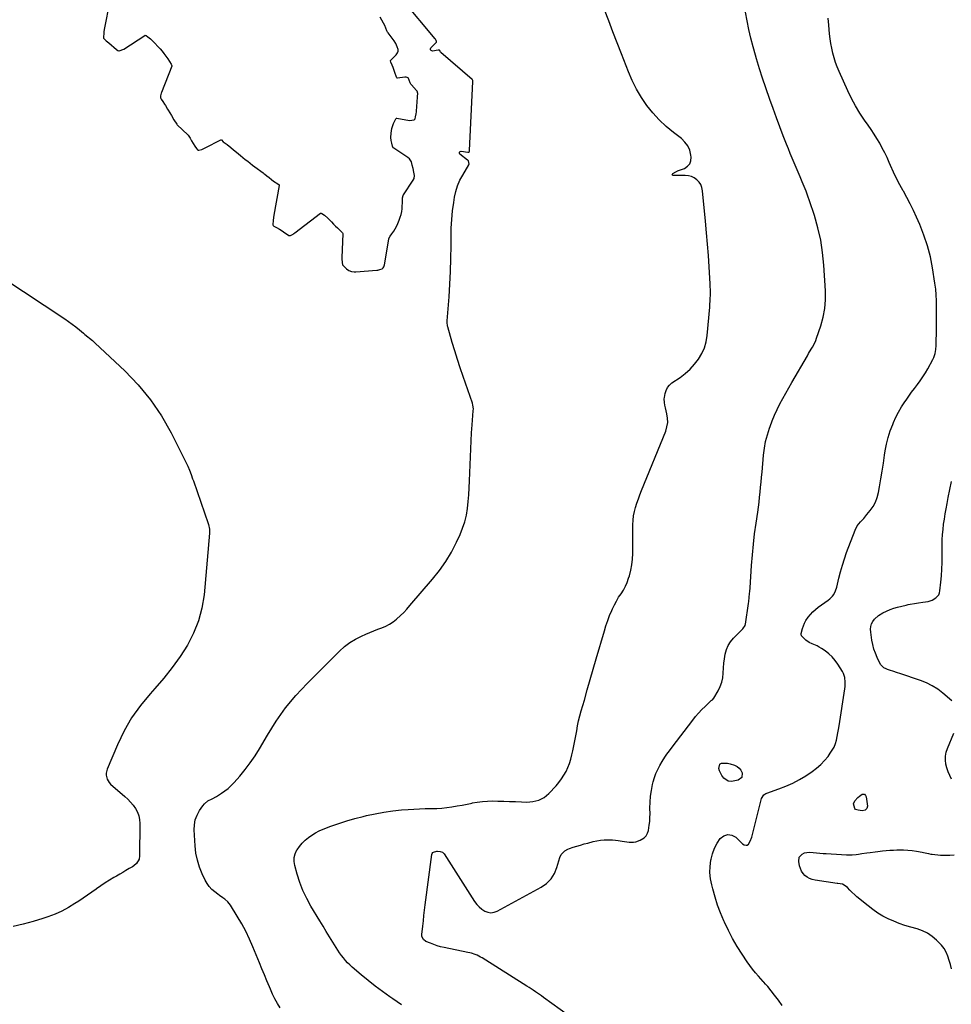
# Model space of a CAD drawing. Units: inches. Extents: x 1921403 to 1926766, y 437703 to 443047.
# Drawn here: x 1925312 to 1926186, y 440245 to 441170 of the extents above; entities that cross this region are included whole.
import ezdxf

# ---------------------------------------------------------------- set-up
doc = ezdxf.new("R2010")
doc.units = ezdxf.units.IN
doc.header["$MEASUREMENT"] = 0
for name, color, linetype in [('1', 7, 'Continuous'), ('7', 7, 'Continuous'), ('8', 7, 'Continuous')]:
    doc.layers.add(name, color=color, linetype=linetype)

msp = doc.modelspace()

# ---------------------------------------------------------------- linework, layer by layer
at = {"layer": '1', "color": 18}
for points in [[(1925395.99, 441185.81, 1866), (1925391.09, 441161.88, 1866), (1925390.56, 441158.72, 1866), (1925390.39, 441157.13, 1866), (1925390.15, 441153.37, 1866), (1925390.32, 441152.42, 1866), (1925390.56, 441152.01, 1866), (1925392.87, 441149.9, 1866), (1925395.24, 441147.84, 1866), (1925397.62, 441145.76, 1866), (1925400.01, 441143.71, 1866), (1925402.42, 441141.71, 1866), (1925403.63, 441140.72, 1866), (1925404.48, 441140.31, 1866), (1925404.95, 441140.28, 1866), (1925409.17, 441141.97, 1866), (1925429.02, 441154.97, 1866), (1925429.48, 441155.12, 1866), (1925430.19, 441154.88, 1866), (1925431.97, 441153.5, 1866), (1925434.29, 441151.59, 1866), (1925436.33, 441149.82, 1866), (1925438.23, 441147.91, 1866), (1925441.6, 441144.24, 1866), (1925443.3, 441142.4, 1866), (1925445.44, 441139.99, 1866), (1925446.99, 441137.92, 1866), (1925448.73, 441135.38, 1866), (1925450.47, 441132.83, 1866), (1925452.2, 441130.28, 1866), (1925453.77, 441127.96, 1866), (1925454.18, 441127.2, 1866), (1925454.29, 441126.41, 1866), (1925454.22, 441126.14, 1866), (1925444.69, 441101.42, 1866), (1925444.41, 441100.61, 1866), (1925443.82, 441098.09, 1866), (1925443.75, 441096.41, 1866), (1925444.38, 441095.15, 1866), (1925445.96, 441092.74, 1866), (1925447.54, 441090.3, 1866), (1925448.3, 441089.07, 1866), (1925450.38, 441085.65, 1866), (1925450.9, 441084.78, 1866), (1925452.43, 441082.17, 1866), (1925453.96, 441079.53, 1866)], [(1925453.96, 441079.53, 1866), (1925456.29, 441075.47, 1866), (1925459.1, 441071.39, 1866), (1925459.42, 441071.06, 1866), (1925469.31, 441061.53, 1866), (1925469.6, 441061.23, 1866), (1925470.41, 441060.3, 1866), (1925471.6, 441058.39, 1866), (1925472.99, 441055.86, 1866), (1925474.38, 441053.34, 1866), (1925475.87, 441050.93, 1866), (1925477.62, 441048.67, 1866), (1925478.51, 441047.58, 1866), (1925478.83, 441047.3, 1866), (1925479.19, 441047.11, 1866), (1925479.59, 441047.06, 1866), (1925482.49, 441047.85, 1866), (1925485.72, 441049.22, 1866), (1925500.39, 441056.81, 1866), (1925500.62, 441056.85, 1866), (1925500.94, 441056.69, 1866), (1925502.71, 441055.1, 1866), (1925506.19, 441052.34, 1866), (1925509.73, 441049.69, 1866), (1925510.03, 441049.44, 1866), (1925513.72, 441046.16, 1866), (1925514.94, 441045.12, 1866), (1925516.93, 441043.56, 1866), (1925518.81, 441042.12, 1866), (1925521.08, 441040.31, 1866), (1925523.36, 441038.49, 1866), (1925525.64, 441036.66, 1866), (1925527.91, 441034.84, 1866), (1925530.19, 441033.02, 1866), (1925532.44, 441031.35, 1866), (1925540.1, 441025.81, 1866), (1925540.77, 441025.31, 1866), (1925541.76, 441024.56, 1866), (1925543.58, 441023.11, 1866), (1925545.81, 441021.33, 1866), (1925548.04, 441019.54, 1866), (1925549.87, 441018.09, 1866), (1925553.95, 441015.46, 1866), (1925555, 441014.69, 1866), (1925555.11, 441014.5, 1866), (1925555.16, 441014.27, 1866), (1925555.16, 441014.03, 1866), (1925550.04, 440986.16, 1866), (1925549.43, 440981.29, 1866), (1925549.33, 440976.93, 1866), (1925549.48, 440976.51, 1866), (1925550.11, 440975.86, 1866), (1925552.75, 440974.34, 1866), (1925555.4, 440972.82, 1866), (1925558.02, 440971.25, 1866), (1925560.57, 440969.58, 1866), (1925563.09, 440967.86, 1866), (1925564.36, 440967.09, 1866), (1925564.8, 440966.97, 1866), (1925565.71, 440967.11, 1866), (1925568.25, 440968.33, 1866), (1925569.06, 440968.84, 1866), (1925569.84, 440969.39, 1866), (1925593.86, 440987.84, 1866), (1925594.09, 440987.96, 1866), (1925594.57, 440988.02, 1866), (1925595.31, 440987.72, 1866), (1925597.61, 440986.02, 1866), (1925600.73, 440983.33, 1866), (1925602.28, 440981.78, 1866), (1925604.24, 440979.76, 1866), (1925606.2, 440977.75, 1866), (1925608.17, 440975.75, 1866), (1925609.79, 440974.16, 1866), (1925613.36, 440970.81, 1866), (1925614.66, 440969.51, 1866), (1925614.94, 440968.85, 1866), (1925614.96, 440968.6, 1866), (1925614.14, 440946.28, 1866), (1925614.12, 440945.14, 1866), (1925614.3, 440941.72, 1866), (1925614.7, 440939.52, 1866), (1925616.64, 440937.46, 1866), (1925618.4, 440935.79, 1866), (1925620.64, 440934.18, 1866), (1925623.04, 440933.21, 1866), (1925625.63, 440932.74, 1866), (1925627.25, 440932.75, 1866), (1925646.76, 440934.34, 1866), (1925647.65, 440934.45, 1866), (1925649.82, 440934.99, 1866), (1925651.88, 440935.75, 1866), (1925652.88, 440936.48, 1866), (1925653.53, 440937.65, 1866), (1925654.04, 440939.35, 1866), (1925658, 440963.42, 1866), (1925658.17, 440964.16, 1866), (1925659.24, 440966.19, 1866), (1925660.88, 440968.53, 1866), (1925662.67, 440971.08, 1866), (1925664.09, 440973.18, 1866), (1925665.32, 440975.51, 1866), (1925666.53, 440978.38, 1866), (1925667.71, 440981.27, 1866), (1925668.89, 440984.16, 1866), (1925669.84, 440986.74, 1866), (1925670.36, 440989.48, 1866), (1925670.51, 440991.92, 1866), (1925670.68, 440994.85, 1866), (1925670.82, 440997.3, 1866), (1925670.98, 441000.21, 1866), (1925671.1, 441002.42, 1866), (1925671.55, 441004.54, 1866), (1925671.72, 441004.87, 1866), (1925671.9, 441005.18, 1866), (1925681.06, 441018.82, 1866), (1925681.93, 441020.46, 1866), (1925682.36, 441023.33, 1866), (1925681.68, 441026.56, 1866), (1925680.93, 441029.76, 1866), (1925680.17, 441032.97, 1866), (1925679.41, 441036.18, 1866), (1925677.68, 441038.86, 1866), (1925676, 441040.23, 1866), (1925662.77, 441048.89, 1866), (1925662.33, 441049.27, 1866), (1925661.62, 441050.91, 1866), (1925660.97, 441053.56, 1866), (1925660.34, 441056.35, 1866), (1925660.06, 441059.13, 1866), (1925660.21, 441063.14, 1866), (1925661.03, 441067.59, 1866), (1925662.54, 441072.11, 1866), (1925664.6, 441076.51, 1866), (1925665.1, 441076.98, 1866), (1925665.32, 441077.02, 1866), (1925665.55, 441077.03, 1866), (1925677.56, 441075.12, 1866), (1925681.94, 441075.52, 1866), (1925682.35, 441075.8, 1866), (1925682.85, 441076.7, 1866), (1925683.24, 441078.41, 1866), (1925683.8, 441081.32, 1866), (1925684.01, 441083.12, 1866), (1925684.06, 441083.73, 1866), (1925684.95, 441096.91, 1866), (1925685, 441097.49, 1866), (1925685.27, 441100.35, 1866), (1925684.75, 441102.42, 1866), (1925684.14, 441103.29, 1866), (1925679.54, 441108.47, 1866), (1925678.91, 441109.24, 1866), (1925678.13, 441110.51, 1866), (1925677.19, 441113.01, 1866), (1925676.63, 441114.51, 1866), (1925676.33, 441114.91, 1866), (1925675.49, 441115.45, 1866), (1925674.27, 441115.74, 1866), (1925673.7, 441115.76, 1866), (1925673.11, 441115.72, 1866), (1925666.23, 441114.76, 1866), (1925666.01, 441114.77, 1866), (1925665.81, 441114.83, 1866), (1925665.65, 441114.96, 1866), (1925665.3, 441115.58, 1866), (1925663.81, 441120.03, 1866), (1925662.07, 441124.67, 1866), (1925661.16, 441127, 1866), (1925660.1, 441129.74, 1866), (1925659.79, 441131.07, 1866), (1925659.82, 441131.31, 1866), (1925659.93, 441131.54, 1866), (1925660.08, 441131.75, 1866), (1925665.08, 441136.78, 1866), (1925666.36, 441138.53, 1866), (1925666.97, 441140, 1866), (1925666.85, 441141.61, 1866), (1925665.87, 441144.24, 1866), (1925664.66, 441147.31, 1866), (1925663.1, 441149.81, 1866), (1925657.51, 441157.24, 1866), (1925656.97, 441158.02, 1866), (1925656.29, 441159.27, 1866), (1925655.34, 441161.69, 1866), (1925654.33, 441164.08, 1866), (1925653.08, 441166.49, 1866), (1925651.53, 441169.27, 1866), (1925649.99, 441172.05, 1866)]]:
    msp.add_polyline3d(points, dxfattribs=at)
at = {"layer": '7', "color": 18}
for points in [[(1925555.96, 440241.39, 1868), (1925553.46, 440245.65, 1868), (1925551.1, 440249.98, 1868), (1925548.96, 440254.42, 1868), (1925546.97, 440258.94, 1868), (1925546.04, 440261.17, 1868), (1925543.7, 440266.85, 1868), (1925541.35, 440272.54, 1868), (1925539.01, 440278.22, 1868), (1925536.66, 440283.91, 1868), (1925530.54, 440298.76, 1868), (1925527.28, 440306.15, 1868), (1925523.79, 440313.42, 1868), (1925519.95, 440320.52, 1868), (1925515.87, 440327.49, 1868), (1925509.51, 440337.79, 1868), (1925507.06, 440340.97, 1868), (1925504.02, 440343.59, 1868), (1925502.36, 440344.76, 1868), (1925499.05, 440347.14, 1868), (1925497.41, 440348.35, 1868), (1925494.71, 440350.36, 1868), (1925491.95, 440352.76, 1868), (1925489.47, 440355.38, 1868), (1925487.4, 440358.35, 1868), (1925485.61, 440361.54, 1868), (1925482.9, 440367.35, 1868), (1925480.37, 440373.73, 1868), (1925478.33, 440380.23, 1868), (1925477.04, 440386.92, 1868), (1925476.25, 440393.74, 1868), (1925475.39, 440408.59, 1868), (1925475.6, 440413.44, 1868), (1925476.41, 440418.12, 1868), (1925478.13, 440422.55, 1868), (1925480.46, 440426.81, 1868), (1925483.55, 440431.31, 1868), (1925484.96, 440433.03, 1868), (1925488.31, 440435.82, 1868), (1925492.31, 440437.86, 1868), (1925496.29, 440440.02, 1868), (1925498.21, 440441.21, 1868), (1925500.99, 440443.01, 1868), (1925504.18, 440445.27, 1868), (1925507.23, 440447.68, 1868), (1925510.08, 440450.34, 1868), (1925512.8, 440453.15, 1868), (1925518.16, 440459.16, 1868), (1925523.25, 440465.24, 1868), (1925528.07, 440471.51, 1868), (1925532.5, 440478.07, 1868), (1925536.67, 440484.81, 1868), (1925544.12, 440497.74, 1868), (1925552.3, 440510.72, 1868), (1925561.13, 440523.21, 1868), (1925570.91, 440534.95, 1868), (1925581.34, 440546.21, 1868), (1925611.82, 440576.6, 1868), (1925616.5, 440580.78, 1868), (1925621.45, 440584.57, 1868), (1925626.79, 440587.79, 1868), (1925632.39, 440590.64, 1868), (1925636.56, 440592.47, 1868), (1925640.29, 440594.06, 1868), (1925644.03, 440595.62, 1868), (1925647.8, 440597.1, 1868), (1925651.59, 440598.54, 1868), (1925655.27, 440600.14, 1868), (1925658.81, 440601.98, 1868), (1925662.13, 440604.2, 1868), (1925665.31, 440606.67, 1868), (1925668.97, 440609.98, 1868), (1925672.09, 440612.98, 1868), (1925675.08, 440616.13, 1868), (1925677.98, 440619.36, 1868), (1925699.19, 440644.04, 1868), (1925705.63, 440652.2, 1868), (1925711.59, 440660.66, 1868), (1925716.84, 440669.59, 1868), (1925721.62, 440678.83, 1868), (1925724.96, 440686.02, 1868), (1925727.4, 440691.98, 1868), (1925729.45, 440698.05, 1868), (1925730.91, 440704.29, 1868), (1925731.99, 440710.63, 1868), (1925732.68, 440717.07, 1868), (1925733.25, 440723.52, 1868), (1925733.66, 440729.98, 1868), (1925733.95, 440736.45, 1868), (1925734.67, 440759.01, 1868), (1925734.97, 440766.53, 1868), (1925735.34, 440774.04, 1868), (1925735.82, 440781.54, 1868), (1925736.38, 440789.05, 1868), (1925737.45, 440802.19, 1868), (1925737.51, 440804.04, 1868), (1925737.06, 440807.7, 1868), (1925736.55, 440809.47, 1868), (1925727.8, 440834.67, 1868), (1925725.13, 440842.58, 1868), (1925722.54, 440850.51, 1868), (1925720.08, 440858.49, 1868), (1925717.71, 440866.49, 1868), (1925713.5, 440881.14, 1868), (1925713.32, 440881.84, 1868), (1925712.92, 440885.42, 1868), (1925712.97, 440886.87, 1868), (1925714.71, 440909.33, 1868), (1925715.5, 440921.3, 1868), (1925716.1, 440933.26, 1868), (1925716.43, 440945.24, 1868), (1925716.58, 440957.23, 1868), (1925716.58, 440965.87, 1868), (1925716.78, 440973.96, 1868), (1925717.22, 440982.02, 1868), (1925718.04, 440990.06, 1868), (1925719.1, 440998.08, 1868), (1925719.85, 441002.88, 1868), (1925721.05, 441008.37, 1868), (1925722.65, 441013.71, 1868), (1925724.87, 441018.82, 1868), (1925727.5, 441023.79, 1868), (1925733.26, 441033.26, 1868), (1925733.32, 441033.38, 1868), (1925733.38, 441033.5, 1868), (1925733.44, 441033.62, 1868), (1925733.49, 441033.74, 1868), (1925733.5, 441033.78, 1868), (1925733.53, 441033.89, 1868), (1925733.55, 441034, 1868), (1925732.85, 441037.12, 1868), (1925732.78, 441037.21, 1868), (1925732.4, 441037.59, 1868), (1925732.14, 441037.8, 1868), (1925724.91, 441043.31, 1868), (1925724.42, 441044.38, 1868), (1925724.4, 441045.26, 1868), (1925725.05, 441045.84, 1868), (1925726.16, 441046.22, 1868), (1925732.17, 441045.24, 1868), (1925732.4, 441045.2, 1868), (1925733.45, 441045.19, 1868), (1925733.54, 441045.23, 1868), (1925733.6, 441045.31, 1868), (1925733.67, 441045.52, 1868), (1925733.81, 441046.12, 1868), (1925733.87, 441046.63, 1868), (1925733.89, 441046.88, 1868), (1925736.88, 441111.48, 1868), (1925736.9, 441111.83, 1868), (1925736.95, 441112.52, 1868), (1925736.62, 441113.25, 1868), (1925736.51, 441113.37, 1868), (1925706.8, 441138.93, 1868), (1925706.59, 441139.14, 1868), (1925706.2, 441139.79, 1868), (1925705.93, 441140.61, 1868), (1925705.85, 441140.74, 1868), (1925705.76, 441140.85, 1868), (1925705.63, 441140.92, 1868), (1925704.92, 441140.98, 1868), (1925704.47, 441140.94, 1868), (1925699.2, 441140.19, 1868), (1925698, 441140.59, 1868), (1925697.25, 441141.22, 1868), (1925697.21, 441142.19, 1868), (1925697.63, 441143.39, 1868), (1925701.87, 441147.5, 1868), (1925702.07, 441147.71, 1868), (1925702.82, 441148.69, 1868), (1925702.86, 441149, 1868), (1925702.82, 441149.18, 1868), (1925702.52, 441149.98, 1868), (1925701.94, 441151.25, 1868), (1925701.73, 441151.55, 1868), (1925701.62, 441151.7, 1868), (1925671.23, 441187.97, 1868)], [(1925826.89, 440234.24, 1872), (1925803.42, 440251.29, 1872), (1925801.51, 440252.66, 1872), (1925799.58, 440254.02, 1872), (1925795.7, 440256.69, 1872), (1925793.73, 440257.99, 1872), (1925789.78, 440260.56, 1872), (1925787.79, 440261.83, 1872), (1925745.69, 440288.34, 1872), (1925744.14, 440289.25, 1872), (1925740.93, 440290.87, 1872), (1925739.27, 440291.57, 1872), (1925735.86, 440292.73, 1872), (1925734.13, 440293.19, 1872), (1925732.37, 440293.59, 1872), (1925710.01, 440298.1, 1872), (1925706.74, 440298.87, 1872), (1925703.51, 440299.77, 1872), (1925700.35, 440300.87, 1872), (1925697.22, 440302.1, 1872), (1925692.95, 440303.95, 1872), (1925690.56, 440305.75, 1872), (1925689.22, 440308.43, 1872), (1925689.1, 440309.42, 1872), (1925689.11, 440310.43, 1872), (1925689.99, 440318.32, 1872), (1925690.55, 440323.3, 1872), (1925691.14, 440328.28, 1872), (1925691.76, 440333.25, 1872), (1925692.39, 440338.23, 1872), (1925698.6, 440385.61, 1872), (1925698.93, 440386.54, 1872), (1925699.42, 440387.31, 1872), (1925700.18, 440387.83, 1872), (1925703.21, 440388.52, 1872), (1925703.78, 440388.55, 1872), (1925706.27, 440388.35, 1872), (1925708.46, 440387.64, 1872), (1925709.34, 440386.92, 1872), (1925710.1, 440386.03, 1872), (1925738.71, 440341.26, 1872), (1925740.68, 440338.64, 1872), (1925742.86, 440336.25, 1872), (1925745.38, 440334.21, 1872), (1925748.12, 440332.41, 1872), (1925751.04, 440331.35, 1872), (1925753.96, 440330.88, 1872), (1925756.88, 440331.32, 1872), (1925759.81, 440332.35, 1872), (1925801.08, 440354.74, 1872), (1925806.13, 440358.35, 1872), (1925810.43, 440362.55, 1872), (1925813.6, 440367.66, 1872), (1925816.02, 440373.37, 1872), (1925818.67, 440382.67, 1872), (1925819.98, 440385.56, 1872), (1925823.36, 440388.94, 1872), (1925826.17, 440390.52, 1872), (1925827.68, 440391.12, 1872), (1925831.33, 440392.31, 1872), (1925834.73, 440393.39, 1872), (1925838.13, 440394.43, 1872), (1925841.56, 440395.4, 1872), (1925845, 440396.33, 1872), (1925849.94, 440397.61, 1872), (1925853.37, 440398.36, 1872), (1925856.83, 440398.92, 1872), (1925860.32, 440399.2, 1872), (1925863.83, 440399.29, 1872), (1925865.5, 440399.27, 1872), (1925868.19, 440399.16, 1872), (1925870.86, 440398.96, 1872), (1925873.52, 440398.63, 1872), (1925877.13, 440398.02, 1872), (1925879.3, 440397.67, 1872), (1925883.66, 440397.19, 1872), (1925888.01, 440397.15, 1872), (1925890.13, 440397.46, 1872), (1925894.16, 440398.93, 1872), (1925897.78, 440401.25, 1872), (1925899.67, 440403.16, 1872), (1925900.96, 440405.51, 1872), (1925901.87, 440408.16, 1872), (1925902.68, 440413.05, 1872), (1925903.11, 440416.63, 1872), (1925903.31, 440420.23, 1872), (1925903.37, 440423.85, 1872), (1925903.29, 440429.17, 1872), (1925903.41, 440434.72, 1872), (1925903.82, 440440.24, 1872), (1925904.64, 440445.71, 1872), (1925905.73, 440451.16, 1872), (1925906.4, 440453.9, 1872), (1925907.54, 440457.88, 1872), (1925908.91, 440461.77, 1872), (1925910.62, 440465.52, 1872), (1925912.54, 440469.18, 1872), (1925914.65, 440472.78, 1872), (1925915.72, 440474.56, 1872), (1925918.02, 440478.01, 1872), (1925919.23, 440479.69, 1872), (1925921.73, 440483.01, 1872), (1925924.23, 440486.33, 1872), (1925943.41, 440511.69, 1872), (1925946.14, 440515.12, 1872), (1925948.99, 440518.44, 1872), (1925952, 440521.61, 1872), (1925955.12, 440524.69, 1872), (1925960.9, 440530.09, 1872), (1925961.89, 440530.92, 1872), (1925963.39, 440532.42, 1872), (1925967.42, 440539.34, 1872), (1925969.33, 440543.27, 1872), (1925970.81, 440547.31, 1872), (1925971.67, 440551.54, 1872), (1925972.11, 440555.88, 1872), (1925972.33, 440560.73, 1872), (1925972.69, 440565.11, 1872), (1925973.26, 440569.47, 1872), (1925973.96, 440573.81, 1872), (1925975.14, 440577.95, 1872), (1925976.76, 440581.85, 1872), (1925979.05, 440585.41, 1872), (1925981.78, 440588.74, 1872), (1925989.94, 440597, 1872), (1925990.45, 440597.54, 1872), (1925992.59, 440600.54, 1872), (1925992.81, 440601.23, 1872), (1925992.97, 440601.94, 1872), (1925995.8, 440621.35, 1872), (1925996.06, 440623.19, 1872), (1925996.51, 440626.88, 1872), (1925996.88, 440630.58, 1872), (1925997.04, 440632.43, 1872), (1925997.31, 440636.14, 1872), (1925998.67, 440657.02, 1872), (1925999.45, 440666.96, 1872), (1926000.39, 440676.88, 1872), (1926001.57, 440686.78, 1872), (1926002.92, 440696.65, 1872), (1926004.46, 440707.02, 1872), (1926005.13, 440711.71, 1872), (1926005.74, 440716.39, 1872), (1926006.28, 440721.09, 1872), (1926006.77, 440725.8, 1872), (1926007.21, 440730.51, 1872), (1926007.65, 440735.22, 1872), (1926008.08, 440739.93, 1872), (1926008.51, 440744.64, 1872), (1926009.93, 440760.71, 1872), (1926010.76, 440767.18, 1872), (1926011.92, 440773.58, 1872), (1926013.56, 440779.87, 1872), (1926015.53, 440786.09, 1872), (1926016.04, 440787.51, 1872), (1926018.11, 440792.92, 1872), (1926020.33, 440798.27, 1872), (1926022.75, 440803.52, 1872), (1926025.32, 440808.72, 1872), (1926028.03, 440813.84, 1872), (1926030.8, 440818.94, 1872), (1926033.64, 440823.99, 1872), (1926036.53, 440829.02, 1872), (1926051.13, 440853.97, 1872), (1926052.32, 440856, 1872), (1926054.68, 440860.06, 1872), (1926055.86, 440862.09, 1872), (1926058, 440866.25, 1872), (1926058.91, 440868.41, 1872), (1926059.73, 440870.6, 1872), (1926063.68, 440882.11, 1872), (1926065.91, 440890.16, 1872), (1926067.5, 440898.29, 1872), (1926068.13, 440906.55, 1872), (1926068.11, 440914.9, 1872), (1926066.64, 440938.97, 1872), (1926065.45, 440950.88, 1872), (1926063.66, 440962.67, 1872), (1926060.96, 440974.29, 1872), (1926057.65, 440985.79, 1872), (1926053.14, 440999.46, 1872), (1926051.57, 441004.01, 1872), (1926049.92, 441008.54, 1872), (1926048.15, 441013.02, 1872), (1926046.3, 441017.47, 1872), (1926044.37, 441021.95, 1872), (1926042.49, 441026.33, 1872), (1926040.61, 441030.71, 1872), (1926038.74, 441035.09, 1872), (1926036.89, 441039.49, 1872), (1926035.07, 441043.9, 1872), (1926033.3, 441048.32, 1872), (1926031.55, 441052.75, 1872), (1926028.45, 441060.72, 1872), (1926025.21, 441069.16, 1872), (1926022.04, 441077.62, 1872), (1926018.95, 441086.12, 1872), (1926015.92, 441094.63, 1872), (1926012.08, 441105.61, 1872), (1926009.02, 441114.62, 1872), (1926006.09, 441123.66, 1872), (1926003.34, 441132.76, 1872), (1926000.71, 441141.9, 1872), (1926000.07, 441144.21, 1872), (1925997.98, 441152.25, 1872), (1925996.07, 441160.33, 1872), (1925994.43, 441168.47, 1872), (1925992.96, 441176.65, 1872)], [(1926027.48, 440243.85, 1874), (1926024.02, 440248.7, 1874), (1926020.39, 440253.44, 1874), (1926013.85, 440261.51, 1874), (1926011.81, 440263.87, 1874), (1926010.23, 440265.59, 1874), (1926009.71, 440266.17, 1874), (1926005.08, 440271.29, 1874), (1926002.31, 440274.49, 1874), (1925999.64, 440277.75, 1874), (1925997.11, 440281.13, 1874), (1925994.67, 440284.59, 1874), (1925989.78, 440291.85, 1874), (1925985.17, 440299.11, 1874), (1925980.83, 440306.51, 1874), (1925976.9, 440314.14, 1874), (1925973.24, 440321.92, 1874), (1925972.63, 440323.32, 1874), (1925969.63, 440330.65, 1874), (1925966.87, 440338.05, 1874), (1925964.47, 440345.58, 1874), (1925962.31, 440353.2, 1874), (1925961.31, 440357.07, 1874), (1925960.22, 440362.82, 1874), (1925959.65, 440368.59, 1874), (1925959.84, 440374.39, 1874), (1925960.54, 440380.2, 1874), (1925960.7, 440381.06, 1874), (1925962.07, 440386.3, 1874), (1925963.9, 440391.33, 1874), (1925966.39, 440396.07, 1874), (1925969.34, 440400.61, 1874), (1925972.79, 440403.18, 1874), (1925976.33, 440404.44, 1874), (1925980.03, 440403.74, 1874), (1925983.83, 440401.74, 1874), (1925990.31, 440395.48, 1874), (1925991.88, 440394.5, 1874), (1925993.71, 440394.24, 1874), (1925994.7, 440394.45, 1874), (1925995.97, 440395.32, 1874), (1925997.37, 440398.01, 1874), (1925998.87, 440401.7, 1874), (1926000.01, 440405.52, 1874), (1926007.77, 440436.98, 1874), (1926008.09, 440438, 1874), (1926010.38, 440441.54, 1874), (1926012.09, 440442.75, 1874), (1926013.06, 440443.18, 1874), (1926024.41, 440447.1, 1874), (1926030.99, 440449.66, 1874), (1926037.41, 440452.54, 1874), (1926043.6, 440455.9, 1874), (1926049.63, 440459.57, 1874), (1926055.55, 440463.49, 1874), (1926059.73, 440466.6, 1874), (1926063.67, 440469.96, 1874), (1926067.23, 440473.72, 1874), (1926070.54, 440477.74, 1874), (1926072.66, 440480.62, 1874), (1926074.53, 440483.5, 1874), (1926076.14, 440486.49, 1874), (1926077.39, 440489.65, 1874), (1926078.39, 440492.93, 1874), (1926079.16, 440496.3, 1874), (1926079.86, 440499.69, 1874), (1926080.48, 440503.09, 1874), (1926081.04, 440506.51, 1874), (1926086.24, 440541.22, 1874), (1926086.48, 440543.32, 1874), (1926086.63, 440547.51, 1874), (1926086.22, 440551.68, 1874), (1926084.94, 440555.58, 1874), (1926083.98, 440557.43, 1874), (1926079.75, 440564.28, 1874), (1926077.21, 440567.87, 1874), (1926074.39, 440571.19, 1874), (1926071.17, 440574.12, 1874), (1926067.68, 440576.79, 1874), (1926064.42, 440578.97, 1874), (1926062.32, 440580.28, 1874), (1926060.16, 440581.5, 1874), (1926055.66, 440583.56, 1874), (1926052.89, 440584.78, 1874), (1926049.72, 440586.84, 1874), (1926046.1, 440590.22, 1874), (1926045.63, 440590.84, 1874), (1926045.33, 440592.38, 1874), (1926045.44, 440593.18, 1874), (1926046.52, 440597.79, 1874), (1926047.32, 440600.42, 1874), (1926048.32, 440602.95, 1874), (1926049.62, 440605.34, 1874), (1926051.79, 440608.53, 1874), (1926053.9, 440611.08, 1874), (1926056.15, 440613.5, 1874), (1926058.61, 440615.69, 1874), (1926061.21, 440617.74, 1874), (1926070.65, 440624.51, 1874), (1926072.12, 440625.67, 1874), (1926074.72, 440628.32, 1874), (1926075.86, 440629.81, 1874), (1926077.67, 440633.06, 1874), (1926078.84, 440636.59, 1874), (1926080.8, 440645.13, 1874), (1926082.32, 440651.2, 1874), (1926084, 440657.22, 1874), (1926085.92, 440663.17, 1874), (1926088, 440669.07, 1874), (1926095.96, 440690.23, 1874), (1926098.01, 440694.31, 1874), (1926100.86, 440697.88, 1874), (1926104.05, 440701.25, 1874), (1926107.07, 440704.77, 1874), (1926110.22, 440708.63, 1874), (1926112.92, 440712.52, 1874), (1926115.18, 440716.6, 1874), (1926116.78, 440720.99, 1874), (1926117.93, 440725.57, 1874), (1926118.84, 440730.91, 1874), (1926120.09, 440738.33, 1874), (1926121.3, 440745.75, 1874), (1926122.48, 440753.17, 1874), (1926123.63, 440760.6, 1874), (1926124.25, 440764.68, 1874), (1926125.46, 440771.04, 1874), (1926126.97, 440777.3, 1874), (1926128.95, 440783.43, 1874), (1926131.24, 440789.48, 1874), (1926131.96, 440791.19, 1874), (1926134.27, 440796.23, 1874), (1926136.78, 440801.17, 1874), (1926139.59, 440805.94, 1874), (1926142.61, 440810.6, 1874), (1926143.83, 440812.37, 1874), (1926146.41, 440816.04, 1874), (1926149.03, 440819.69, 1874), (1926151.71, 440823.29, 1874), (1926154.43, 440826.86, 1874), (1926157.09, 440830.47, 1874), (1926159.63, 440834.16, 1874), (1926161.98, 440837.97, 1874), (1926164.22, 440841.85, 1874), (1926168.96, 440850.59, 1874), (1926169.8, 440852.34, 1874), (1926171.06, 440855.98, 1874), (1926171.77, 440859.79, 1874), (1926172.12, 440863.67, 1874), (1926172.18, 440865.61, 1874), (1926172.25, 440877.86, 1874), (1926172.29, 440883.41, 1874), (1926172.34, 440888.96, 1874), (1926172.41, 440894.5, 1874), (1926172.49, 440900.05, 1874), (1926172.43, 440905.59, 1874), (1926172.19, 440911.11, 1874), (1926171.66, 440916.61, 1874), (1926170.93, 440922.1, 1874), (1926168.64, 440936.55, 1874), (1926166.57, 440946.98, 1874), (1926163.97, 440957.26, 1874), (1926160.58, 440967.3, 1874), (1926156.66, 440977.19, 1874), (1926153.53, 440984.26, 1874), (1926150.68, 440990.45, 1874), (1926147.7, 440996.57, 1874), (1926144.54, 441002.59, 1874), (1926141.25, 441008.56, 1874), (1926141.07, 441008.87, 1874), (1926137.87, 441014.68, 1874), (1926134.81, 441020.55, 1874), (1926131.96, 441026.53, 1874), (1926129.23, 441032.58, 1874), (1926127.99, 441035.48, 1874), (1926125.92, 441040.09, 1874), (1926123.75, 441044.65, 1874), (1926121.44, 441049.15, 1874), (1926119.02, 441053.59, 1874), (1926116.46, 441057.95, 1874), (1926113.81, 441062.26, 1874), (1926111.03, 441066.47, 1874), (1926108.14, 441070.63, 1874), (1926104.75, 441075.35, 1874), (1926100.32, 441081.95, 1874), (1926096.17, 441088.7, 1874), (1926092.45, 441095.7, 1874), (1926089.01, 441102.87, 1874), (1926080.93, 441121.08, 1874), (1926079.19, 441125.3, 1874), (1926077.6, 441129.58, 1874), (1926076.23, 441133.93, 1874), (1926075.01, 441138.33, 1874), (1926074.01, 441142.79, 1874), (1926073.14, 441147.27, 1874), (1926072.48, 441151.79, 1874), (1926071.96, 441156.33, 1874), (1926071.21, 441164.67, 1874), (1926070.78, 441171.02, 1874)], [(1925295.83, 440927.05, 1868), (1925353.88, 440888.72, 1868), (1925357.42, 440886.29, 1868), (1925360.9, 440883.78, 1868), (1925364.3, 440881.15, 1868), (1925367.63, 440878.45, 1868), (1925371.44, 440875.24, 1868), (1925372.83, 440874.09, 1868), (1925375.64, 440871.8, 1868), (1925377.06, 440870.68, 1868), (1925379.84, 440868.38, 1868), (1925382.53, 440865.96, 1868), (1925410.15, 440839.93, 1868), (1925422.82, 440826.66, 1868), (1925434.47, 440812.64, 1868), (1925444.58, 440797.46, 1868), (1925453.67, 440781.53, 1868), (1925468.37, 440752.3, 1868), (1925469.29, 440750.38, 1868), (1925470.97, 440746.46, 1868), (1925472.44, 440742.46, 1868), (1925473.87, 440738.43, 1868), (1925474.57, 440736.42, 1868), (1925488.49, 440696.59, 1868), (1925488.84, 440695.49, 1868), (1925489.71, 440690.97, 1868), (1925489.77, 440688.66, 1868), (1925489.71, 440687.51, 1868), (1925484.58, 440629.48, 1868), (1925482.6, 440617.04, 1868), (1925479.53, 440604.95, 1868), (1925474.83, 440593.41, 1868), (1925469.03, 440582.22, 1868), (1925462.09, 440571.54, 1868), (1925454.76, 440561.14, 1868), (1925446.84, 440551.19, 1868), (1925438.54, 440541.53, 1868), (1925433.99, 440536.53, 1868), (1925424.9, 440525.48, 1868), (1925416.63, 440513.9, 1868), (1925409.57, 440501.54, 1868), (1925403.33, 440488.67, 1868), (1925393.66, 440465.79, 1868), (1925392.71, 440462.05, 1868), (1925392.71, 440460.14, 1868), (1925393.54, 440456.36, 1868), (1925395.47, 440453.1, 1868), (1925396.8, 440451.69, 1868), (1925410.32, 440439.97, 1868), (1925413.08, 440437.38, 1868), (1925415.68, 440434.66, 1868), (1925418.04, 440431.73, 1868), (1925420.25, 440428.66, 1868), (1925422.01, 440425.39, 1868), (1925423.36, 440422, 1868), (1925424.07, 440418.43, 1868), (1925424.38, 440414.73, 1868), (1925424.1, 440384.34, 1868), (1925423.58, 440381.22, 1868), (1925421.06, 440377.19, 1868), (1925418.68, 440375.02, 1868), (1925417.34, 440374.1, 1868), (1925414.27, 440372.23, 1868), (1925411.32, 440370.45, 1868), (1925408.37, 440368.69, 1868), (1925405.41, 440366.95, 1868), (1925402.43, 440365.23, 1868), (1925400, 440363.83, 1868), (1925395.84, 440361.34, 1868), (1925391.74, 440358.78, 1868), (1925387.72, 440356.08, 1868), (1925383.76, 440353.29, 1868), (1925383.47, 440353.08, 1868), (1925379.39, 440350.16, 1868), (1925375.27, 440347.28, 1868), (1925371.12, 440344.46, 1868), (1925366.93, 440341.68, 1868), (1925363.44, 440339.41, 1868), (1925357.37, 440335.77, 1868), (1925351.15, 440332.44, 1868), (1925344.7, 440329.58, 1868), (1925338.1, 440327.04, 1868), (1925333.3, 440325.4, 1868), (1925324.11, 440322.52, 1868), (1925314.85, 440319.98, 1868), (1925305.46, 440317.93, 1868)], [(1926186.8, 440529.84, 1876), (1926178.28, 440537.08, 1876), (1926173.46, 440540.73, 1876), (1926168.4, 440543.99, 1876), (1926163.01, 440546.65, 1876), (1926157.4, 440548.91, 1876), (1926137.78, 440555.52, 1876), (1926135.66, 440556.23, 1876), (1926131.4, 440557.66, 1876), (1926129.28, 440558.37, 1876), (1926126.47, 440559.3, 1876), (1926125.03, 440559.81, 1876), (1926122.82, 440560.74, 1876), (1926119.77, 440563.93, 1876), (1926116.63, 440570.55, 1876), (1926114.97, 440574.5, 1876), (1926113.54, 440578.53, 1876), (1926112.49, 440582.67, 1876), (1926111.67, 440586.88, 1876), (1926110.56, 440594.44, 1876), (1926110.45, 440597.06, 1876), (1926110.69, 440599.62, 1876), (1926111.44, 440602.06, 1876), (1926112.54, 440604.45, 1876), (1926114.14, 440606.72, 1876), (1926117.75, 440610.15, 1876), (1926121.94, 440612.61, 1876), (1926125.31, 440614.23, 1876), (1926128.74, 440615.69, 1876), (1926132.26, 440616.89, 1876), (1926135.86, 440617.92, 1876), (1926143.76, 440619.88, 1876), (1926145.71, 440620.33, 1876), (1926147.66, 440620.72, 1876), (1926151.61, 440621.3, 1876), (1926155.57, 440621.8, 1876), (1926159.52, 440622.4, 1876), (1926164.44, 440623.21, 1876), (1926168.36, 440624.38, 1876), (1926171.86, 440626.5, 1876), (1926174.41, 440629.51, 1876), (1926175.13, 440631.32, 1876), (1926175.59, 440633.28, 1876), (1926176.45, 440641.32, 1876), (1926177.01, 440647.43, 1876), (1926177.43, 440653.55, 1876), (1926177.65, 440659.68, 1876), (1926177.73, 440665.81, 1876), (1926177.7, 440676.25, 1876), (1926177.79, 440681.16, 1876), (1926178.02, 440686.06, 1876), (1926178.46, 440690.94, 1876), (1926179.04, 440695.82, 1876), (1926179.76, 440700.67, 1876), (1926180.54, 440705.53, 1876), (1926181.39, 440710.36, 1876), (1926182.3, 440715.19, 1876), (1926183.4, 440720.78, 1876), (1926184.92, 440728.39, 1876), (1926186.46, 440736, 1876)], [(1926186.46, 440456.26, 1876), (1926184.79, 440459.69, 1876), (1926183.32, 440463.2, 1876), (1926182.17, 440466.82, 1876), (1926181.23, 440470.52, 1876), (1926180.81, 440474.25, 1876), (1926180.82, 440477.94, 1876), (1926181.49, 440481.56, 1876), (1926182.59, 440485.15, 1876), (1926188.53, 440499.64, 1876)], [(1925969.26, 440470.8, 1874), (1925970.49, 440471.37, 1874), (1925971.19, 440471.44, 1874), (1925976.01, 440471.28, 1874), (1925978.71, 440470.67, 1874), (1925982.64, 440469.46, 1874), (1925985.11, 440468.27, 1874), (1925987.21, 440466.72, 1874), (1925988.78, 440464.63, 1874), (1925989.98, 440462.17, 1874), (1925989.51, 440457.87, 1874), (1925986.03, 440455.31, 1874), (1925981.44, 440454.28, 1874), (1925979.82, 440454.1, 1874), (1925976.72, 440454.57, 1874), (1925972.66, 440457.22, 1874), (1925970.8, 440459.89, 1874), (1925968.62, 440464.26, 1874), (1925968.04, 440466.43, 1874), (1925969.06, 440470.54, 1874), (1925969.26, 440470.8, 1874)], [(1926103.21, 440442.35, 1876), (1926104.62, 440442.07, 1876), (1926105.75, 440441.11, 1876), (1926106.3, 440439.73, 1876), (1926107.58, 440430.88, 1876), (1926107.08, 440428.63, 1876), (1926105.22, 440427.26, 1876), (1926102.45, 440426.69, 1876), (1926098.65, 440427.08, 1876), (1926096.29, 440427.68, 1876), (1926095.58, 440428.6, 1876), (1926094.49, 440433.27, 1876), (1926095.75, 440435.85, 1876), (1926098.63, 440439.01, 1876), (1926100.03, 440440.4, 1876), (1926102.53, 440442.18, 1876), (1926103.21, 440442.35, 1876)], [(1926186.36, 440278.27, 1876), (1926185.36, 440282.21, 1876), (1926184.19, 440286.1, 1876), (1926182.91, 440289.97, 1876), (1926181.31, 440293.65, 1876), (1926179.4, 440297.14, 1876), (1926177.03, 440300.34, 1876), (1926174.36, 440303.33, 1876), (1926172.42, 440305.22, 1876), (1926168.33, 440308.63, 1876), (1926163.96, 440311.58, 1876), (1926159.2, 440313.83, 1876), (1926154.17, 440315.61, 1876), (1926148.14, 440317.24, 1876), (1926142.73, 440318.85, 1876), (1926137.39, 440320.66, 1876), (1926132.16, 440322.76, 1876), (1926127, 440325.04, 1876), (1926122.01, 440327.66, 1876), (1926117.17, 440330.51, 1876), (1926112.56, 440333.72, 1876), (1926108.11, 440337.17, 1876), (1926097.69, 440345.9, 1876), (1926095.97, 440347.39, 1876), (1926092.68, 440350.51, 1876), (1926091.09, 440352.15, 1876), (1926088.91, 440354.39, 1876), (1926086.69, 440356.09, 1876), (1926084.16, 440357.52, 1876), (1926079.65, 440358.32, 1876), (1926078.98, 440358.4, 1876), (1926058.3, 440361.44, 1876), (1926055.71, 440362.06, 1876), (1926053.25, 440362.95, 1876), (1926050.98, 440364.26, 1876), (1926048.83, 440365.84, 1876), (1926047.04, 440367.79, 1876), (1926045.55, 440369.9, 1876), (1926044.51, 440372.27, 1876), (1926043.76, 440374.81, 1876), (1926043.02, 440378.82, 1876), (1926043.52, 440382.92, 1876), (1926046.29, 440385.98, 1876), (1926048.42, 440386.95, 1876), (1926052.87, 440387.83, 1876), (1926056.58, 440387.56, 1876), (1926059.65, 440387.18, 1876), (1926062.72, 440386.84, 1876), (1926065.81, 440386.56, 1876), (1926068.89, 440386.34, 1876), (1926083.17, 440385.44, 1876), (1926087.75, 440385.27, 1876), (1926090.03, 440385.24, 1876), (1926093.02, 440385.25, 1876), (1926096.77, 440385.65, 1876), (1926099.27, 440385.99, 1876), (1926102.12, 440386.44, 1876), (1926106.97, 440387.15, 1876), (1926110.13, 440387.55, 1876), (1926114.91, 440388.13, 1876), (1926117.3, 440388.4, 1876), (1926121.67, 440388.89, 1876), (1926125.05, 440389.22, 1876), (1926128.44, 440389.5, 1876), (1926131.84, 440389.7, 1876), (1926135.24, 440389.85, 1876), (1926137.51, 440389.92, 1876), (1926141.52, 440389.93, 1876), (1926145.51, 440389.76, 1876), (1926149.49, 440389.33, 1876), (1926153.45, 440388.74, 1876), (1926159.01, 440387.73, 1876), (1926160.18, 440387.5, 1876), (1926164.82, 440386.34, 1876), (1926167.15, 440385.89, 1876), (1926168.34, 440385.74, 1876), (1926176.19, 440384.97, 1876), (1926180.49, 440384.76, 1876), (1926184.77, 440384.82, 1876), (1926189.03, 440385.3, 1876)]]:
    msp.add_polyline3d(points, dxfattribs=at)
at = {"layer": '8', "color": 18}
msp.add_polyline3d([(1925670.1, 440244.41, 1870), (1925661.73, 440250.08, 1870), (1925659.11, 440251.84, 1870), (1925652.13, 440256.73, 1870), (1925645.28, 440261.78, 1870), (1925638.6, 440267.07, 1870), (1925632.06, 440272.52, 1870), (1925623.66, 440279.77, 1870), (1925621.46, 440281.78, 1870), (1925619.35, 440283.87, 1870), (1925617.35, 440286.07, 1870), (1925615.44, 440288.35, 1870), (1925613.64, 440290.72, 1870), (1925611.89, 440293.14, 1870), (1925610.23, 440295.61, 1870), (1925608.62, 440298.12, 1870), (1925605.58, 440303.07, 1870), (1925602.5, 440308.09, 1870), (1925599.43, 440313.12, 1870), (1925596.38, 440318.16, 1870), (1925593.34, 440323.2, 1870), (1925584.95, 440337.16, 1870), (1925581.02, 440344.33, 1870), (1925577.48, 440351.68, 1870), (1925574.55, 440359.29, 1870), (1925572.01, 440367.07, 1870), (1925569.76, 440375.06, 1870), (1925569.2, 440378.9, 1870), (1925569.26, 440382.65, 1870), (1925570.26, 440386.26, 1870), (1925571.89, 440389.79, 1870), (1925571.98, 440389.93, 1870), (1925574.27, 440393.16, 1870), (1925576.76, 440396.19, 1870), (1925579.56, 440398.94, 1870), (1925582.58, 440401.5, 1870), (1925585.84, 440403.76, 1870), (1925589.2, 440405.83, 1870), (1925592.73, 440407.61, 1870), (1925596.37, 440409.19, 1870), (1925603.7, 440412.02, 1870), (1925611.13, 440414.71, 1870), (1925618.63, 440417.2, 1870), (1925626.22, 440419.39, 1870), (1925633.87, 440421.38, 1870), (1925637.02, 440422.13, 1870), (1925645.22, 440423.88, 1870), (1925653.46, 440425.38, 1870), (1925661.76, 440426.49, 1870), (1925670.1, 440427.34, 1870), (1925676.35, 440427.84, 1870), (1925681.6, 440428.19, 1870), (1925686.86, 440428.48, 1870), (1925692.11, 440428.64, 1870), (1925697.38, 440428.73, 1870), (1925698.29, 440428.74, 1870), (1925703.09, 440428.87, 1870), (1925707.88, 440429.16, 1870), (1925712.65, 440429.66, 1870), (1925717.4, 440430.31, 1870), (1925722.14, 440431.11, 1870), (1925726.87, 440431.97, 1870), (1925731.58, 440432.91, 1870), (1925736.28, 440433.9, 1870), (1925736.39, 440433.93, 1870), (1925741.16, 440434.8, 1870), (1925745.95, 440435.45, 1870), (1925750.78, 440435.74, 1870), (1925755.62, 440435.81, 1870), (1925760.59, 440435.69, 1870), (1925766.09, 440435.56, 1870), (1925771.58, 440435.4, 1870), (1925777.07, 440435.23, 1870), (1925782.56, 440435.03, 1870), (1925787.76, 440434.84, 1870), (1925790.63, 440434.9, 1870), (1925793.46, 440435.19, 1870), (1925796.23, 440435.8, 1870), (1925798.98, 440436.64, 1870), (1925801.58, 440437.82, 1870), (1925804.03, 440439.22, 1870), (1925806.27, 440440.94, 1870), (1925808.37, 440442.88, 1870), (1925815.18, 440450.1, 1870), (1925817.87, 440453.22, 1870), (1925820.36, 440456.47, 1870), (1925822.56, 440459.93, 1870), (1925824.56, 440463.53, 1870), (1925826.26, 440467.28, 1870), (1925827.78, 440471.1, 1870), (1925829.01, 440475.03, 1870), (1925830.05, 440479.02, 1870), (1925830.92, 440482.89, 1870), (1925831.91, 440487.57, 1870), (1925832.86, 440492.26, 1870), (1925833.72, 440496.97, 1870), (1925834.53, 440501.69, 1870), (1925835.38, 440506.39, 1870), (1925836.35, 440511.07, 1870), (1925837.49, 440515.71, 1870), (1925838.74, 440520.33, 1870), (1925841.69, 440530.48, 1870), (1925844.5, 440540.15, 1870), (1925847.31, 440549.82, 1870), (1925850.11, 440559.49, 1870), (1925852.91, 440569.17, 1870), (1925860.53, 440595.59, 1870), (1925862.03, 440600.41, 1870), (1925863.64, 440605.19, 1870), (1925865.44, 440609.91, 1870), (1925867.36, 440614.58, 1870), (1925868.12, 440616.35, 1870), (1925869.86, 440620.04, 1870), (1925871.76, 440623.64, 1870), (1925873.88, 440627.12, 1870), (1925876.16, 440630.51, 1870), (1925878.37, 440633.92, 1870), (1925880.33, 440637.45, 1870), (1925881.94, 440641.17, 1870), (1925883.3, 440644.99, 1870), (1925884.02, 440647.36, 1870), (1925885.32, 440652.5, 1870), (1925886.32, 440657.68, 1870), (1925886.87, 440662.93, 1870), (1925887.11, 440668.22, 1870), (1925887.19, 440695.27, 1870), (1925887.39, 440699.42, 1870), (1925887.83, 440703.54, 1870), (1925888.66, 440707.6, 1870), (1925889.73, 440711.62, 1870), (1925891.03, 440715.6, 1870), (1925892.4, 440719.55, 1870), (1925893.87, 440723.47, 1870), (1925895.39, 440727.36, 1870), (1925918.1, 440783.27, 1870), (1925919.28, 440787.22, 1870), (1925919.95, 440791.21, 1870), (1925919.86, 440795.25, 1870), (1925919.26, 440799.34, 1870), (1925917.82, 440805.19, 1870), (1925917.3, 440807.57, 1870), (1925916.88, 440809.97, 1870), (1925916.8, 440813.57, 1870), (1925916.96, 440814.77, 1870), (1925917.65, 440818.61, 1870), (1925918.54, 440821.52, 1870), (1925919.83, 440824.17, 1870), (1925921.71, 440826.44, 1870), (1925923.98, 440828.45, 1870), (1925931.6, 440833.71, 1870), (1925936.43, 440837.45, 1870), (1925940.97, 440841.49, 1870), (1925945.06, 440845.98, 1870), (1925948.84, 440850.78, 1870), (1925951.93, 440855.98, 1870), (1925954.42, 440861.4, 1870), (1925956.03, 440867.15, 1870), (1925957.05, 440873.11, 1870), (1925959.44, 440899.78, 1870), (1925959.65, 440902.5, 1870), (1925959.83, 440905.23, 1870), (1925959.95, 440907.96, 1870), (1925960.04, 440910.69, 1870), (1925960.06, 440913.42, 1870), (1925960.04, 440916.15, 1870), (1925959.95, 440918.88, 1870), (1925959.82, 440921.61, 1870), (1925958.85, 440937.55, 1870), (1925958.14, 440948.24, 1870), (1925957.35, 440958.93, 1870), (1925956.45, 440969.61, 1870), (1925955.48, 440980.28, 1870), (1925952.7, 441009.05, 1870), (1925952.06, 441012, 1870), (1925951.02, 441014.74, 1870), (1925949.38, 441017.16, 1870), (1925947.34, 441019.38, 1870), (1925944.85, 441021.09, 1870), (1925942.2, 441022.39, 1870), (1925939.34, 441023.08, 1870), (1925936.33, 441023.37, 1870), (1925931.85, 441023.29, 1870), (1925930.3, 441023.28, 1870), (1925925.68, 441023.38, 1870), (1925925.15, 441023.41, 1870), (1925924.54, 441023.77, 1870), (1925924.22, 441024.19, 1870), (1925924.32, 441024.71, 1870), (1925924.72, 441025.3, 1870), (1925927.45, 441026.78, 1870), (1925928.71, 441027.39, 1870), (1925929.14, 441027.56, 1870), (1925935.6, 441030.05, 1870), (1925938.47, 441031.94, 1870), (1925940.61, 441034.27, 1870), (1925941.66, 441037.25, 1870), (1925941.98, 441040.67, 1870), (1925941.76, 441042.49, 1870), (1925940.63, 441046.98, 1870), (1925938.88, 441051.12, 1870), (1925936.19, 441054.71, 1870), (1925932.87, 441057.94, 1870), (1925925.34, 441063.65, 1870), (1925918.41, 441069.4, 1870), (1925911.86, 441075.51, 1870), (1925905.86, 441082.18, 1870), (1925900.24, 441089.22, 1870), (1925895.22, 441096.7, 1870), (1925890.62, 441104.42, 1870), (1925886.63, 441112.47, 1870), (1925883.05, 441120.74, 1870), (1925876.57, 441137.55, 1870), (1925872.57, 441147.89, 1870), (1925868.57, 441158.24, 1870), (1925864.56, 441168.58, 1870), (1925860.56, 441178.92, 1870)], dxfattribs=at)

doc.saveas('drawing.dxf')
